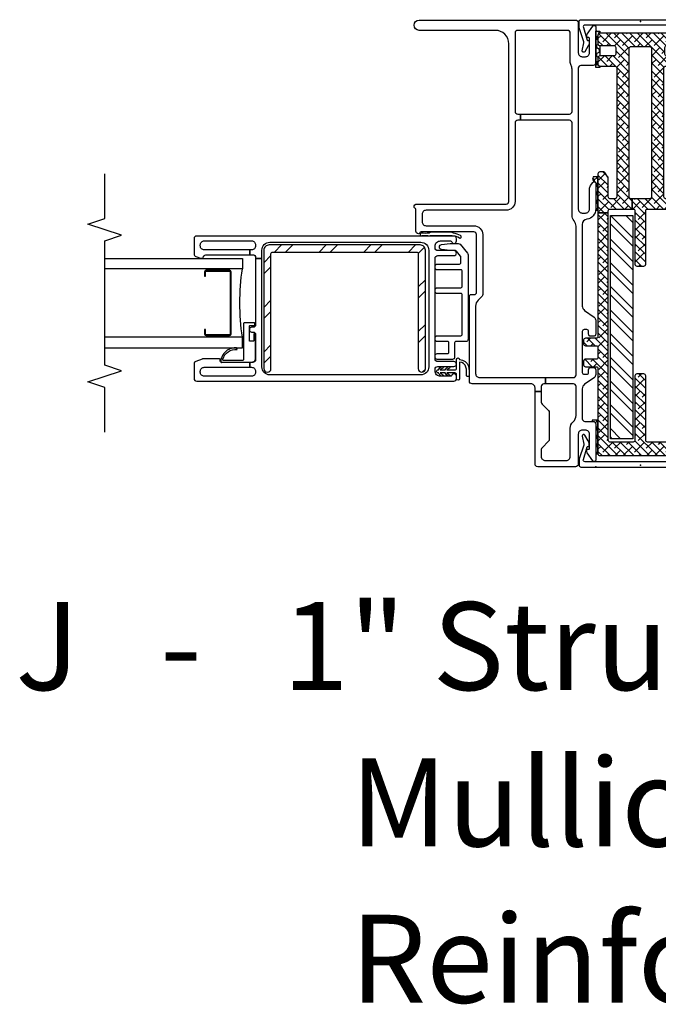
# Model space of a CAD drawing. Units: inches. Extents: x 0 to 129, y 0 to 114.
# Drawn here: x 18 to 25, y 63 to 75 of the extents above; entities that cross this region are included whole.
import ezdxf

# ---------------------------------------------------------------- set-up
doc = ezdxf.new("R2010")
doc.units = ezdxf.units.IN
doc.header["$MEASUREMENT"] = 0
for name, color, linetype in [('Alignment Cut Line', 9, 'Continuous'), ('ZP-ANNO-TEXT', 255, 'Continuous'), ('ZP-SECT-ALUM', 63, 'Continuous'), ('ZP-SECT-FIBG', 130, 'Continuous'), ('ZP-SECT-GLAS', 153, 'Continuous'), ('ZP-SECT-REIN', 14, 'Continuous'), ('ZP-SECT-RNHA', 101, 'Continuous'), ('ZP-SECT-SEAL', 8, 'Continuous'), ('ZP-SECT-WOOD', 104, 'Continuous'), ('ZP-SECT-WSTP', 40, 'Continuous')]:
    doc.layers.add(name, color=color, linetype=linetype)
doc.layers.add('ZP-ANNO-NPLT', color=7, linetype='Continuous', plot=False)
doc.styles.get("Standard").update_dxf_attribs({"font": 'arial.ttf'})

# ---------------------------------------------------------------- blocks, each defined once
blk = doc.blocks.new('101CS IFG 2.0 Vin 2021 SPD BF (1 in IG) F J')
at = {"layer": 'ZP-SECT-RNHA'}
h = blk.add_hatch(dxfattribs=at)
h.set_pattern_fill('STEEL HATCH 2', color=256, pattern_type=2)
h.set_pattern_definition([(45, (-1039.499, 16.001), (0, 1), [0.7042784, -0.7099352]), (45, (-1039.999, 16.001), (0, 1), [1.4113851, -0.0028284]), (90, (-1039.5, 16.5), (-1, 6e-17), [0, -1]), (45, (-1039.999, 16.501), (0, 1), [0.7056926, -0.708521]), (45, (-1039.624, 16.001), (0, 1), [0.88105505, -0.5331585]), (45, (-1039.999, 16.126), (0, 1), [1.2346084, -0.1796051]), (45, (-1039.999, 16.626), (0, 1), [0.5289159, -0.8852977]), (45, (-1039.124, 16.001), (0, 1), [0.1739483, -1.2402653])])
edge = h.paths.add_edge_path()
edge.add_line((1.098, -1.908), (2.423, -1.908))
edge.add_arc((2.423, -1.968), 0.06, 0, 90, ccw=False)
edge.add_line((2.483, -1.968), (2.483, -3.658))
edge.add_arc((2.423, -3.658), 0.06, 270, 360, ccw=False)
edge.add_line((2.423, -3.718), (1.098, -3.718))
edge.add_arc((1.098, -3.678), 0.04, 90, 270, ccw=False)
edge.add_line((1.098, -3.638), (2.383, -3.638))
edge.add_arc((2.383, -3.618), 0.02, 270, 360)
edge.add_line((2.403, -3.618), (2.403, -2.008))
edge.add_arc((2.383, -2.008), 0.02, 360, 450)
edge.add_line((2.383, -1.988), (1.098, -1.988))
edge.add_arc((1.098, -1.948), 0.04, 90, 270, ccw=False)
blk.add_lwpolyline([(1.098, -1.908), (2.423, -1.908, -0.414214), (2.483, -1.968), (2.483, -3.658, -0.414214), (2.423, -3.718), (1.098, -3.718, -1), (1.098, -3.638), (2.383, -3.638, 0.414214), (2.403, -3.618), (2.403, -2.008, 0.414214), (2.383, -1.988), (1.098, -1.988, -1)], format="xyb", close=True)
at = {"layer": 'ZP-ANNO-NPLT'}
blk.add_point((0, 0), dxfattribs=at)
at = {"layer": 'ZP-SECT-ALUM'}
blk.add_lwpolyline([(2.191, -4.114, 0.414214), (2.171, -4.094), (1.496, -4.094, 0.414214), (1.476, -4.114), (1.476, -4.353, 0.414214), (1.496, -4.373), (1.535, -4.373), (1.535, -4.383), (1.496, -4.383, -0.414214), (1.465, -4.353), (1.465, -4.114, -0.414214), (1.496, -4.083), (2.171, -4.083, -0.414214), (2.201, -4.114), (2.201, -4.353, -0.414214), (2.171, -4.383), (2.132, -4.383), (2.132, -4.373), (2.171, -4.373, 0.414214), (2.191, -4.353)], format="xyb", close=True, dxfattribs=at)
at = {"layer": 'ZP-SECT-FIBG'}
for points in [[(1.799, -0.15, -0.244698), (1.75, -0.124), (1.676, -0.019, 0.244698), (1.639, 0), (1.485, 0, 0.414214), (1.46, -0.025), (1.46, -0.055, 0.414214), (1.485, -0.08), (1.515, -0.08, -0.414214), (1.535, -0.1), (1.535, -0.13, -0.414214), (1.515, -0.15), (1.055, -0.15, -0.414214), (1.035, -0.13), (1.035, -0.1, -0.414214), (1.055, -0.08), (1.085, -0.08, 0.414214), (1.11, -0.055), (1.11, -0.025, 0.414214), (1.085, 0), (1.033, 0, 0.244698), (0.997, -0.019), (0.923, -0.124, -0.244698), (0.874, -0.15), (0.538, -0.15, -0.414214), (0.508, -0.12), (0.508, -0.03, 0.414214), (0.478, 0), (0.072, 0, 0.414214), (0.06, -0.012), (0.06, -0.021, 0.24743), (0.067, -0.034), (0.156, -0.095, 0.151279), (0.173, -0.1), (0.185, -0.1, 0.414214), (0.195, -0.09), (0.195, -0.08, -0.414214), (0.205, -0.07), (0.365, -0.07, -0.414214), (0.41, -0.115), (0.41, -0.15, -0.414214), (0.365, -0.195), (0.03, -0.195, 0.414214), (0, -0.225), (0, -0.65, 0.414214), (0.03, -0.68), (0.844, -0.68), (0.844, -0.61), (0.722, -0.61, -0.198912), (0.7, -0.601), (0.628, -0.529, 0.198912), (0.607, -0.52), (0.307, -0.52, 0.198912), (0.285, -0.529), (0.213, -0.601, -0.198912), (0.192, -0.61), (0.115, -0.61, -0.414214), (0.07, -0.565), (0.07, -0.33, -0.414214), (0.115, -0.285), (0.431, -0.285, 0.216482), (0.503, -0.253, -0.216482), (0.574, -0.22), (0.898, -0.22, -0.414214), (0.928, -0.25), (0.928, -0.562), (0.998, -0.562), (0.998, -0.25, -0.414214), (1.028, -0.22), (2.692, -0.22, -0.177482), (2.753, -0.243, 0.177482), (2.815, -0.265), (3.848, -0.265, -0.414214), (3.878, -0.295), (3.878, -0.844), (3.948, -0.844), (3.948, -0.295, -0.414214), (3.978, -0.265), (4.45, -0.265, -0.116258), (4.493, -0.275, 0.116258), (4.535, -0.285), (4.855, -0.285, -0.414214), (4.885, -0.315), (4.885, -0.873, -0.413784), (4.855, -0.903), (3.978, -0.903, -0.414214), (3.948, -0.873), (3.948, -0.844), (3.878, -0.844), (3.878, -0.873, -0.414214), (3.848, -0.903), (2.971, -0.903, 0.414214), (2.871, -1.003), (2.871, -1.9, -0.414214), (2.826, -1.945), (2.743, -1.945, -0.414214), (2.698, -1.9), (2.698, -1.365, 0.414214), (2.598, -1.265), (1.938, -1.265, 0.198912), (1.902, -1.28), (1.866, -1.316, -0.198912), (1.796, -1.345), (1.043, -1.345, -0.414214), (0.998, -1.3), (0.998, -0.562), (0.928, -0.562), (0.928, -0.58, -0.414214), (0.898, -0.61), (0.844, -0.61), (0.844, -0.68), (0.883, -0.68, -0.414214), (0.928, -0.725), (0.928, -1.385, 0.414214), (0.958, -1.415), (1.908, -1.415, 0.414214), (1.928, -1.395), (1.928, -1.36, -0.414214), (1.953, -1.335), (2.598, -1.335, -0.414214), (2.628, -1.365), (2.628, -1.957, -0.317837), (2.618, -1.971, 0.317837), (2.608, -1.985, 0.414214), (2.638, -2.015), (2.882, -2.015, -0.317837), (2.896, -2.025, 0.317837), (2.911, -2.035, 0.414214), (2.941, -2.005), (2.941, -1.003, -0.414214), (2.971, -0.973), (4.735, -0.973, -0.414214), (4.885, -1.123), (4.885, -1.977, 1), (5, -1.977), (5, -0.225, 0.414214), (4.97, -0.195), (4.635, -0.195, -0.414214), (4.59, -0.15), (4.59, -0.115, -0.414214), (4.635, -0.07), (4.795, -0.07, -0.414214), (4.805, -0.08), (4.805, -0.09, 0.414214), (4.815, -0.1), (4.827, -0.1, 0.151279), (4.844, -0.095), (4.933, -0.034, 0.24743), (4.94, -0.021), (4.94, -0.012, 0.414214), (4.927, 0), (4.522, 0, 0.414214), (4.492, -0.03), (4.492, -0.165, -0.414214), (4.462, -0.195), (2.885, -0.195, -0.414214), (2.84, -0.15), (2.84, -0.115, -0.414214), (2.885, -0.07), (3.11, -0.07, 0.151279), (3.147, -0.059), (3.183, -0.034, 0.24743), (3.19, -0.021), (3.19, -0.012, 0.414214), (3.177, 0), (2.885, 0, 0.372825), (2.771, -0.099, -0.372825), (2.712, -0.15)], [(2.331, -3.74), (2.423, -3.74, 0.414214), (2.513, -3.65), (2.513, -1.96, 0.414214), (2.423, -1.87), (1.118, -1.87, 0.414214), (1.028, -1.96), (1.028, -3.65, 0.414214), (1.118, -3.74), (2.331, -3.74), (2.331, -3.81), (1.587, -3.81, 0.414214), (1.562, -3.835), (1.562, -3.855, -0.414214), (1.537, -3.88), (1.532, -3.88, -0.414214), (1.507, -3.855), (1.507, -3.835, 0.414214), (1.482, -3.81), (1.198, -3.81, 0.414214), (1.168, -3.84), (1.168, -3.875), (1.113, -3.875), (1.113, -3.855, 0.414214), (1.068, -3.81), (1.058, -3.81, 0.414214), (1.013, -3.855), (1.013, -4.385, 0.414214), (1.058, -4.43), (1.068, -4.43, 0.414214), (1.113, -4.385), (1.113, -3.875), (1.168, -3.875), (1.168, -4.193, 0.511496), (1.188, -4.207, -0.56391), (1.208, -4.223), (1.208, -4.398, -0.087489), (1.206, -4.408), (1.18, -4.48, -0.315299), (1.152, -4.5), (0.988, -4.5, -0.414214), (0.958, -4.47), (0.958, -1.59, -0.414214), (0.988, -1.56), (1.013, -1.56, -0.837322), (1.023, -1.613, 0.314151), (1.013, -1.628), (1.013, -1.74, 0.414214), (1.073, -1.8), (1.092, -1.8, 0.414214), (1.122, -1.77), (1.122, -1.588, -1), (1.177, -1.588), (1.177, -1.77, 0.414214), (1.207, -1.8), (2.334, -1.8, 0.414214), (2.364, -1.77), (2.364, -1.588, -1), (2.419, -1.588), (2.419, -1.77, 0.414214), (2.449, -1.8), (2.468, -1.8, 0.414214), (2.528, -1.74), (2.528, -1.628, 0.314151), (2.518, -1.613, -0.837322), (2.528, -1.56), (2.553, -1.56, -0.414214), (2.583, -1.59), (2.583, -4.47, -0.414214), (2.553, -4.5), (2.382, -4.5, -0.315299), (2.354, -4.48), (2.335, -4.427, -0.36397), (2.346, -4.397), (2.361, -4.388, 0.267949), (2.373, -4.367), (2.373, -3.875), (2.428, -3.875), (2.428, -4.385, 0.414214), (2.473, -4.43), (2.483, -4.43, 0.414214), (2.528, -4.385), (2.528, -3.855, 0.414214), (2.483, -3.81), (2.473, -3.81, 0.414214), (2.428, -3.855), (2.428, -3.875), (2.373, -3.875), (2.373, -3.84, 0.414214), (2.343, -3.81), (2.331, -3.81)]]:
    blk.add_lwpolyline(points, format="xyb", close=True, dxfattribs=at)
at = {"layer": 'ZP-SECT-GLAS'}
for points in [[(1.333, -5.5), (1.333, -3.958), (1.45, -3.958), (1.45, -5.5)], [(2.333, -5.5), (2.333, -3.958), (2.216, -3.958), (2.216, -5.5)]]:
    blk.add_lwpolyline(points, dxfattribs=at)
at = {"layer": 'ZP-SECT-REIN'}
blk.add_lwpolyline([(1.098, -1.908), (2.423, -1.908, -0.414214), (2.483, -1.968), (2.483, -3.658, -0.414214), (2.423, -3.718), (1.098, -3.718, -1), (1.098, -3.638), (2.383, -3.638, 0.414214), (2.403, -3.618), (2.403, -2.008, 0.414214), (2.383, -1.988), (1.098, -1.988, -1)], format="xyb", close=True, dxfattribs=at)
at = {"layer": 'ZP-SECT-SEAL'}
blk.add_lwpolyline([(2.628, -1.624, 0.176327), (2.619, -1.598, 0.083429), (2.591, -1.517, 0.221695), (2.576, -1.51), (2.566, -1.51, 0.57735), (2.558, -1.525, -0.175287), (2.583, -1.605, -0.131652), (2.586, -1.615, 0.022839), (2.586, -1.85, -0.131652), (2.583, -1.86, 0.001982), (2.584, -1.949, 0.57735), (2.593, -1.964), (2.603, -1.964, 0.221695), (2.618, -1.956, -0.047751), (2.619, -1.866, 0.176327), (2.628, -1.84)], format="xyb", close=True, dxfattribs=at)
blk.add_arc((1.833, -1.303), 2.683, 261.7916, 278.2084, dxfattribs=at)
at = {"layer": 'ZP-SECT-WOOD'}
blk.add_lwpolyline([(2.39, -1.436, 0.177391), (2.374, -1.43), (1.427, -1.43, 0.414214), (1.402, -1.455), (1.402, -1.565, -0.414214), (1.387, -1.58), (1.227, -1.58, 0.414214), (1.202, -1.605), (1.202, -1.775, 0.414214), (1.227, -1.8), (1.242, -1.8, 0.414214), (1.267, -1.775), (1.267, -1.66, -0.414214), (1.282, -1.645), (1.387, -1.645, -0.414214), (1.402, -1.66), (1.402, -1.775, 0.414214), (1.427, -1.8), (1.442, -1.8, 0.414214), (1.467, -1.775), (1.467, -1.51, -0.414214), (1.482, -1.495), (1.924, -1.495, -0.414214), (1.939, -1.51), (1.939, -1.775, 0.414214), (1.964, -1.8), (1.979, -1.8, 0.414214), (2.004, -1.775), (2.004, -1.51, -0.414214), (2.019, -1.495), (2.189, -1.495, -0.414214), (2.204, -1.51), (2.204, -1.775, 0.414214), (2.229, -1.8), (2.244, -1.8, 0.414214), (2.269, -1.775), (2.269, -1.525, -0.414214), (2.284, -1.51), (2.349, -1.51, -0.177391), (2.358, -1.514), (2.414, -1.561, -0.220613), (2.419, -1.572), (2.419, -1.626, 0.030568), (2.419, -1.629), (2.431, -1.728, 0.378849), (2.456, -1.75), (2.462, -1.75, 0.378849), (2.487, -1.728), (2.499, -1.629, 0.030568), (2.499, -1.626), (2.499, -1.539, 0.220613), (2.49, -1.52)], format="xyb", close=True, dxfattribs=at)
at = {"layer": 'ZP-SECT-WSTP'}
for points in [[(1.2, -1.525, 0.317102), (1.126, -1.426, 0.089374), (1.022, -1.417, 1), (1.025, -1.447, -0.089081), (1.116, -1.454, -0.361688), (1.17, -1.525), (0.985, -1.525, 1), (0.985, -1.56), (1.035, -1.56, -0.414214), (1.05, -1.575), (1.05, -1.666, -0.095032), (1.03, -1.637, 1), (1.014, -1.647, 0.155979), (1.05, -1.687), (1.05, -1.741, -0.084331), (1.03, -1.712, 1), (1.014, -1.722, 0.218867), (1.05, -1.762, 1.225479), (1.085, -1.762, 0.146359), (1.121, -1.722, 1), (1.105, -1.712, -0.126579), (1.085, -1.741), (1.085, -1.687, 0.143004), (1.121, -1.647, 1), (1.105, -1.637, -0.101471), (1.085, -1.666), (1.085, -1.575, -0.414214), (1.1, -1.56), (1.2, -1.56, 1)], [(1.612, -3.935, -0.414214), (1.602, -3.945), (1.198, -3.945, 0.39896), (1.188, -3.954), (1.189, -4.169, 0.650617), (1.205, -4.177, 0.353717), (1.313, -4.017), (1.332, -4.023, -0.334357), (1.218, -4.193, -0.186219), (1.197, -4.199), (1.177, -4.198, -0.414214), (1.168, -4.188), (1.174, -3.843, -0.39896), (1.209, -3.81), (1.483, -3.81, -1), (1.483, -3.83), (1.414, -3.83, 0.414214), (1.404, -3.84), (1.404, -3.87, 0.414214), (1.414, -3.88), (1.572, -3.88, 0.414214), (1.582, -3.87), (1.582, -3.827, -0.414214), (1.592, -3.817), (1.602, -3.817, -0.414214), (1.612, -3.827)]]:
    blk.add_lwpolyline(points, format="xyb", close=True, dxfattribs=at)
blk = doc.blocks.new('115MP DES-000054646 Exterior One Inch Mul Cover Even Frames')
at = {"layer": 'ZP-ANNO-NPLT'}
blk.add_point((0, 0), dxfattribs=at)
at = {"layer": 'ZP-SECT-ALUM'}
blk.add_lwpolyline([(0, 0.685, 0.414214), (-0.02, 0.665), (-0.02, -0.665, 0.414214), (0, -0.685), (0.066, -0.685, 0.088632), (0.072, -0.684), (0.227, -0.634, -0.133873), (0.238, -0.633), (0.328, -0.65, 0.840886), (0.338, -0.622), (0.274, -0.585, 0.153277), (0.216, -0.572, 0.580847), (0.211, -0.583, -0.476166), (0.207, -0.594), (0.067, -0.638, -0.52201), (0.04, -0.619), (0.04, 0.619, -0.52201), (0.067, 0.638), (0.207, 0.594, -0.349314), (0.212, 0.586), (0.211, 0.58, 0.358286), (0.216, 0.572, 0.153277), (0.274, 0.585), (0.338, 0.622, 0.840886), (0.328, 0.65), (0.238, 0.633, -0.133873), (0.227, 0.634), (0.072, 0.684, 0.088632), (0.066, 0.685)], format="xyb", close=True, dxfattribs=at)
blk = doc.blocks.new('115MP DES-000062339 One Inch Aluminum Dr Mul 0AZE')
at = {"layer": 'ZP-SECT-RNHA'}
h = blk.add_hatch(dxfattribs=at)
h.set_pattern_fill('ANSI38', color=256, scale=0.5, style=0)
h.set_pattern_definition([(45, (-147, -93.5), (-0.044194174, 0.044194174), []), (135, (-147, -93.5), (-0.132582521, 0.044194174), [0.15625, -0.09375])])
edge = h.paths.add_edge_path()
edge.add_line((2.716, 0.475), (1.334, 0.475))
edge.add_arc((1.334, 0.495), 0.02, 180, 270, ccw=False)
edge.add_line((1.314, 0.495), (1.314, 0.615))
edge.add_arc((1.294, 0.615), 0.02, 0, 90)
edge.add_line((1.294, 0.635), (1.249, 0.635))
edge.add_arc((1.249, 0.615), 0.02, 90, 180)
edge.add_line((1.229, 0.615), (1.229, 0.495))
edge.add_arc((1.209, 0.495), 0.02, -90, 0, ccw=False)
edge.add_line((1.209, 0.475), (1.099, 0.475))
edge.add_arc((1.099, 0.495), 0.02, 180, 270, ccw=False)
edge.add_line((1.079, 0.495), (1.079, 0.615))
edge.add_arc((1.059, 0.615), 0.02, 360, 450)
edge.add_line((1.059, 0.635), (1.014, 0.635))
edge.add_arc((1.014, 0.615), 0.02, 90, 180)
edge.add_line((0.994, 0.615), (0.994, 0.495))
edge.add_arc((0.974, 0.495), 0.02, -90, 0, ccw=False)
edge.add_line((0.974, 0.475), (0.02, 0.475))
edge.add_arc((0.02, 0.455), 0.02, 90, 180)
edge.add_line((0, 0.455), (0, -0.455))
edge.add_arc((0.02, -0.455), 0.02, 180, 270)
edge.add_line((0.02, -0.475), (0.974, -0.475))
edge.add_arc((0.974, -0.495), 0.02, 0, 90, ccw=False)
edge.add_line((0.994, -0.495), (0.994, -0.615))
edge.add_arc((1.014, -0.615), 0.02, 180, 270)
edge.add_line((1.014, -0.635), (1.059, -0.635))
edge.add_arc((1.059, -0.615), 0.02, 270, 360)
edge.add_line((1.079, -0.615), (1.079, -0.495))
edge.add_arc((1.099, -0.495), 0.02, 90, 180, ccw=False)
edge.add_line((1.099, -0.475), (1.209, -0.475))
edge.add_arc((1.209, -0.495), 0.02, 0, 90, ccw=False)
edge.add_line((1.229, -0.495), (1.229, -0.615))
edge.add_arc((1.249, -0.615), 0.02, 180, 270)
edge.add_line((1.249, -0.635), (1.294, -0.635))
edge.add_arc((1.294, -0.615), 0.02, 270, 360)
edge.add_line((1.314, -0.615), (1.314, -0.495))
edge.add_arc((1.334, -0.495), 0.02, 90, 180, ccw=False)
edge.add_line((1.334, -0.475), (3.155, -0.475))
edge.add_arc((3.155, -0.455), 0.02, 270, 360)
edge.add_line((3.175, -0.455), (3.175, -0.409))
edge.add_arc((3.16, -0.409), 0.015, 360, 416)
edge.add_line((3.169, -0.397), (3.118, -0.363))
edge.add_arc((3.11, -0.375), 0.015, 56, 90)
edge.add_line((3.11, -0.36), (2.895, -0.36))
edge.add_arc((2.895, -0.34), 0.02, 180, 270, ccw=False)
edge.add_line((2.875, -0.34), (2.875, -0.285))
edge.add_arc((2.895, -0.285), 0.02, 90, 180, ccw=False)
edge.add_line((2.895, -0.265), (4.339, -0.265))
edge.add_arc((4.339, -0.285), 0.02, 0, 90, ccw=False)
edge.add_line((4.359, -0.285), (4.359, -0.455))
edge.add_arc((4.379, -0.455), 0.02, 180, 270)
edge.add_line((4.379, -0.475), (4.454, -0.475))
edge.add_arc((4.454, -0.455), 0.02, 270, 360)
edge.add_line((4.474, -0.455), (4.474, -0.295))
edge.add_arc((4.494, -0.295), 0.02, 90, 180, ccw=False)
edge.add_line((4.494, -0.275), (4.569, -0.275))
edge.add_arc((4.569, -0.295), 0.02, 0, 90, ccw=False)
edge.add_line((4.589, -0.295), (4.589, -0.455))
edge.add_arc((4.609, -0.455), 0.02, 180, 270)
edge.add_line((4.609, -0.475), (4.709, -0.475))
edge.add_arc((4.709, -0.455), 0.02, 270, 360)
edge.add_line((4.729, -0.455), (4.729, 0.455))
edge.add_arc((4.709, 0.455), 0.02, 0, 90)
edge.add_line((4.709, 0.475), (4.609, 0.475))
edge.add_arc((4.609, 0.455), 0.02, 90, 180)
edge.add_line((4.589, 0.455), (4.589, 0.295))
edge.add_arc((4.569, 0.295), 0.02, -90, 0, ccw=False)
edge.add_line((4.569, 0.275), (4.494, 0.275))
edge.add_arc((4.494, 0.295), 0.02, 180, 270, ccw=False)
edge.add_line((4.474, 0.295), (4.474, 0.455))
edge.add_arc((4.454, 0.455), 0.02, 0, 90)
edge.add_line((4.454, 0.475), (4.379, 0.475))
edge.add_arc((4.379, 0.455), 0.02, 90, 180)
edge.add_line((4.359, 0.455), (4.359, 0.285))
edge.add_arc((4.339, 0.285), 0.02, -90, 0, ccw=False)
edge.add_line((4.339, 0.265), (2.895, 0.265))
edge.add_arc((2.895, 0.285), 0.02, 180, 270, ccw=False)
edge.add_line((2.875, 0.285), (2.875, 0.34))
edge.add_arc((2.895, 0.34), 0.02, 90, 180, ccw=False)
edge.add_line((2.895, 0.36), (3.11, 0.36))
edge.add_arc((3.11, 0.375), 0.015, 270, 304)
edge.add_line((3.118, 0.363), (3.169, 0.397))
edge.add_arc((3.161, 0.409), 0.015, 304, 360)
edge.add_line((3.175, 0.409), (3.175, 0.455))
edge.add_arc((3.155, 0.455), 0.02, 360, 450)
edge.add_line((3.155, 0.475), (2.716, 0.475))
edge.add_line((2.716, 0.475), (2.716, 0.36))
edge.add_line((2.716, 0.36), (2.74, 0.36))
edge.add_arc((2.74, 0.34), 0.02, 0, 90, ccw=False)
edge.add_line((2.76, 0.34), (2.76, 0.091))
edge.add_line((2.76, 0.091), (2.875, 0.091))
edge.add_line((2.875, 0.091), (2.875, 0.105))
edge.add_arc((2.895, 0.105), 0.02, 90, 180, ccw=False)
edge.add_line((2.895, 0.125), (4.559, 0.125))
edge.add_arc((4.559, 0.105), 0.02, 0, 90, ccw=False)
edge.add_line((4.579, 0.105), (4.579, -0.105))
edge.add_arc((4.559, -0.105), 0.02, 270, 360, ccw=False)
edge.add_line((4.559, -0.125), (2.895, -0.125))
edge.add_arc((2.895, -0.105), 0.02, 180, 270, ccw=False)
edge.add_line((2.875, -0.105), (2.875, 0.091))
edge.add_line((2.875, 0.091), (2.76, 0.091))
edge.add_line((2.76, 0.091), (2.76, 0.08))
edge.add_arc((2.74, 0.08), 0.02, -90, 0, ccw=False)
edge.add_line((2.74, 0.06), (2.141, 0.06))
edge.add_arc((2.141, 0.04), 0.02, 90, 180)
edge.add_line((2.121, 0.04), (2.121, -0.04))
edge.add_arc((2.141, -0.04), 0.02, 180, 270)
edge.add_line((2.141, -0.06), (2.74, -0.06))
edge.add_arc((2.74, -0.08), 0.02, 0, 90, ccw=False)
edge.add_line((2.76, -0.08), (2.76, -0.34))
edge.add_arc((2.74, -0.34), 0.02, -90, 0, ccw=False)
edge.add_line((2.74, -0.36), (0.171, -0.36))
edge.add_arc((0.171, -0.34), 0.02, 180, 270, ccw=False)
edge.add_line((0.151, -0.34), (0.151, -0.08))
edge.add_arc((0.171, -0.08), 0.02, 90, 180, ccw=False)
edge.add_line((0.171, -0.06), (0.894, -0.06))
edge.add_arc((0.894, -0.04), 0.02, 270, 360)
edge.add_line((0.914, -0.04), (0.914, 0.04))
edge.add_arc((0.894, 0.04), 0.02, 360, 450)
edge.add_line((0.894, 0.06), (0.171, 0.06))
edge.add_arc((0.171, 0.08), 0.02, 180, 270, ccw=False)
edge.add_line((0.151, 0.08), (0.151, 0.34))
edge.add_arc((0.171, 0.34), 0.02, 90, 180, ccw=False)
edge.add_line((0.171, 0.36), (2.716, 0.36))
edge.add_line((2.716, 0.36), (2.716, 0.475))
at = {"layer": 'ZP-SECT-REIN'}
blk.add_lwpolyline([(2.716, 0.475), (1.334, 0.475, -0.414214), (1.314, 0.495), (1.314, 0.615, 0.414214), (1.294, 0.635), (1.249, 0.635, 0.414214), (1.229, 0.615), (1.229, 0.495, -0.414214), (1.209, 0.475), (1.099, 0.475, -0.414214), (1.079, 0.495), (1.079, 0.615, 0.414214), (1.059, 0.635), (1.014, 0.635, 0.414214), (0.994, 0.615), (0.994, 0.495, -0.414214), (0.974, 0.475), (0.02, 0.475, 0.414214), (0, 0.455), (0, -0.455, 0.414214), (0.02, -0.475), (0.974, -0.475, -0.414214), (0.994, -0.495), (0.994, -0.615, 0.414214), (1.014, -0.635), (1.059, -0.635, 0.414214), (1.079, -0.615), (1.079, -0.495, -0.414214), (1.099, -0.475), (1.209, -0.475, -0.414214), (1.229, -0.495), (1.229, -0.615, 0.414214), (1.249, -0.635), (1.294, -0.635, 0.414214), (1.314, -0.615), (1.314, -0.495, -0.414214), (1.334, -0.475), (3.155, -0.475, 0.414214), (3.175, -0.455), (3.175, -0.409, 0.249328), (3.169, -0.397), (3.118, -0.363, 0.149451), (3.11, -0.36), (2.895, -0.36, -0.414214), (2.875, -0.34), (2.875, -0.285, -0.414214), (2.895, -0.265), (4.339, -0.265, -0.414214), (4.359, -0.285), (4.359, -0.455, 0.414214), (4.379, -0.475), (4.454, -0.475, 0.414214), (4.474, -0.455), (4.474, -0.295, -0.414214), (4.494, -0.275), (4.569, -0.275, -0.414214), (4.589, -0.295), (4.589, -0.455, 0.414214), (4.609, -0.475), (4.709, -0.475, 0.414214), (4.729, -0.455), (4.729, 0.455, 0.414214), (4.709, 0.475), (4.609, 0.475, 0.414214), (4.589, 0.455), (4.589, 0.295, -0.414214), (4.569, 0.275), (4.494, 0.275, -0.414214), (4.474, 0.295), (4.474, 0.455, 0.414214), (4.454, 0.475), (4.379, 0.475, 0.414214), (4.359, 0.455), (4.359, 0.285, -0.414214), (4.339, 0.265), (2.895, 0.265, -0.414214), (2.875, 0.285), (2.875, 0.34, -0.414214), (2.895, 0.36), (3.11, 0.36, 0.149451), (3.118, 0.363), (3.169, 0.397, 0.249328), (3.175, 0.409), (3.175, 0.455, 0.414214), (3.155, 0.475), (2.716, 0.475), (2.716, 0.36), (2.74, 0.36, -0.414214), (2.76, 0.34), (2.76, 0.091), (2.875, 0.091), (2.875, 0.105, -0.414214), (2.895, 0.125), (4.559, 0.125, -0.414214), (4.579, 0.105), (4.579, -0.105, -0.414214), (4.559, -0.125), (2.895, -0.125, -0.414214), (2.875, -0.105), (2.875, 0.091), (2.76, 0.091), (2.76, 0.08, -0.414214), (2.74, 0.06), (2.141, 0.06, 0.414214), (2.121, 0.04), (2.121, -0.04, 0.414214), (2.141, -0.06), (2.74, -0.06, -0.414214), (2.76, -0.08), (2.76, -0.34, -0.414214), (2.74, -0.36), (0.171, -0.36, -0.414214), (0.151, -0.34), (0.151, -0.08, -0.414214), (0.171, -0.06), (0.894, -0.06, 0.414214), (0.914, -0.04), (0.914, 0.04, 0.414214), (0.894, 0.06), (0.171, 0.06, -0.414214), (0.151, 0.08), (0.151, 0.34, -0.414214), (0.171, 0.36), (2.716, 0.36)], format="xyb", close=True, dxfattribs=at)
blk = doc.blocks.new('104MS ( J ) VM 1 in Structural MuIlion w- 1 Reinforcement 5 in Dr SPDSL SPD')
at = {"layer": 'ZP-SECT-RNHA'}
h = blk.add_hatch(dxfattribs=at)
h.set_pattern_fill('STEEL', color=256, scale=1.5, angle=90)
h.set_pattern_definition([(135, (-1.33546, -0.0625), (-0.132583, -0.132583), []), (135, (-1.42921, -0.0625), (-0.132583, -0.132583), [])])
h.paths.add_polyline_path([(-0.335, 0.313), (-0.335, 2.813), (-0.085, 2.813), (-0.085, 0.313)])
at = {"layer": 'ZP-SECT-SEAL'}
h = blk.add_hatch(dxfattribs=at)
h.set_pattern_fill('HONEY', color=256, scale=0.25, angle=90)
h.set_pattern_definition([(90, (-0.546875, 5.469004), (-0.0270633, 0.046875), [0.03125, -0.0625]), (210, (-0.546875, 5.469004), (-0.0270633, -0.046875), [0.03125, -0.0625]), (150, (-0.546875, 5.469004), (-0.0541266, 1e-10), [-0.0625, 0.03125])])
edge = h.paths.add_edge_path()
edge.add_line((-0.5, 4.469), (-0.5, 4.875))
edge.add_line((-0.5, 4.875), (-0.453, 4.875))
edge.add_line((-0.453, 4.875), (-0.453, 4.854))
edge.add_line((-0.453, 4.854), (-0.455, 4.854))
edge.add_arc((-0.456, 4.835), 0.0192, 87.5885, 182.4115)
edge.add_line((-0.475, 4.834), (-0.475, 4.734))
edge.add_arc((-0.455, 4.734), 0.02, 180, 270)
edge.add_line((-0.455, 4.714), (-0.453, 4.714))
edge.add_line((-0.453, 4.714), (-0.453, 4.599))
edge.add_line((-0.453, 4.599), (-0.455, 4.599))
edge.add_arc((-0.455, 4.579), 0.02, 90, 180)
edge.add_line((-0.475, 4.579), (-0.475, 4.504))
edge.add_arc((-0.455, 4.504), 0.02, 180, 270)
edge.add_line((-0.455, 4.484), (-0.453, 4.484))
edge.add_line((-0.453, 4.484), (-0.453, 4.469))
edge.add_line((-0.453, 4.469), (-0.5, 4.469))
h = blk.add_hatch(dxfattribs=at)
h.set_pattern_fill('HONEY', color=256, scale=0.25, angle=90)
h.set_pattern_definition([(90, (-0.521875, 3.8705), (-0.0270633, 0.046875), [0.03125, -0.0625]), (210, (-0.521875, 3.8705), (-0.0270633, -0.046875), [0.03125, -0.0625]), (150, (-0.521875, 3.8705), (-0.0541266, 1e-10), [-0.0625, 0.03125])])
edge = h.paths.add_edge_path()
edge.add_line((-0.475, 2.871), (-0.475, 3.246))
edge.add_line((-0.475, 3.246), (-0.529, 3.246))
edge.add_arc((-0.482, 3.224), 0.0522, 155.9606, 221.0262)
edge.add_line((-0.521, 3.19), (-0.512, 3.19))
edge.add_arc((-0.512, 3.177), 0.0125, 0, 90, ccw=False)
edge.add_line((-0.5, 3.177), (-0.5, 2.885))
edge.add_arc((-0.615, 2.885), 0.115, 352.7566, 360, ccw=False)
edge.add_line((-0.501, 2.871), (-0.475, 2.871))
h = blk.add_hatch(dxfattribs=at)
h.set_pattern_fill('HONEY', color=256, scale=0.25, angle=90)
h.set_pattern_definition([(90, (-0.521875, 1.145003), (-0.0270633, 0.046875), [0.03125, -0.0625]), (210, (-0.521875, 1.145003), (-0.0270633, -0.046875), [0.03125, -0.0625]), (150, (-0.521875, 1.145003), (-0.0541266, 1e-10), [-0.0625, 0.03125])])
edge = h.paths.add_edge_path()
edge.add_line((-0.475, 0.145), (-0.475, 0.52))
edge.add_line((-0.475, 0.52), (-0.538, 0.52))
edge.add_line((-0.538, 0.52), (-0.538, 0.508))
edge.add_line((-0.538, 0.508), (-0.53, 0.508))
edge.add_arc((-0.53, 0.478), 0.03, 0, 90, ccw=False)
edge.add_line((-0.5, 0.478), (-0.5, 0.145))
edge.add_line((-0.5, 0.145), (-0.475, 0.145))
at = {"layer": 'ZP-SECT-REIN'}
blk.add_lwpolyline([(-0.335, 0.313), (-0.335, 2.813), (-0.085, 2.813), (-0.085, 0.313)], close=True, dxfattribs=at)
at = {"layer": 'ZP-SECT-WSTP'}
for points in [[(-0.5, 4.469), (-0.5, 4.875), (-0.453, 4.875), (-0.453, 4.854), (-0.455, 4.854, 0.439089), (-0.475, 4.834), (-0.475, 4.734, 0.414214), (-0.455, 4.714), (-0.453, 4.714), (-0.453, 4.599), (-0.455, 4.599, 0.414214), (-0.475, 4.579), (-0.475, 4.504, 0.414214), (-0.455, 4.484), (-0.453, 4.484), (-0.453, 4.469)], [(-0.475, 2.871), (-0.475, 3.246), (-0.529, 3.246, 0.291784), (-0.521, 3.19), (-0.512, 3.19, -0.414214), (-0.5, 3.177), (-0.5, 2.885, -0.031616), (-0.501, 2.871)], [(-0.475, 0.145), (-0.475, 0.52), (-0.538, 0.52), (-0.538, 0.508), (-0.53, 0.508, -0.414214), (-0.5, 0.478), (-0.5, 0.145)]]:
    blk.add_lwpolyline(points, format="xyb", close=True, dxfattribs=at)
at = {"xscale": -1}
for name, p, rotation in [('101CS IFG 2.0 Vin 2021 SPD BF (1 in IG) F J', (-0.5, 0), 270), ('115MP DES-000054646 Exterior One Inch Mul Cover Even Frames', (0, 4.984), 90)]:
    blk.add_blockref(name, p, dxfattribs=dict(at, rotation=rotation))
at = {"rotation": 90}
for name, p in [('115MP DES-000062339 One Inch Aluminum Dr Mul 0AZE', (0, 0.125)), ('115MP DES-000054646 Exterior One Inch Mul Cover Even Frames', (0, 0.016))]:
    blk.add_blockref(name, p, dxfattribs=at)

msp = doc.modelspace()

# ---------------------------------------------------------------- linework, layer by layer
at = {"layer": 'Alignment Cut Line'}
msp.add_lwpolyline([(19, 69.887), (19, 70.387), (18.812, 70.45), (19.187, 70.575), (19, 70.637), (19, 72.029), (19.187, 72.092), (18.812, 72.217), (19, 72.279), (19, 72.779)], dxfattribs=at)

# ---------------------------------------------------------------- block references
msp.add_blockref('104MS ( J ) VM 1 in Structural MuIlion w- 1 Reinforcement 5 in Dr SPDSL SPD', (25, 69.5))

# ---------------------------------------------------------------- texts
at = {"layer": 'ZP-ANNO-TEXT'}
for s, p in [('J   -   1" Structural Door', (18, 67)), ('Mullion w/ 1', (21.75, 65.25)), ('Reinforcement', (21.75, 63.5))]:
    msp.add_text(s, height=0.98437, dxfattribs=at).set_placement(p)

doc.saveas('drawing.dxf')
